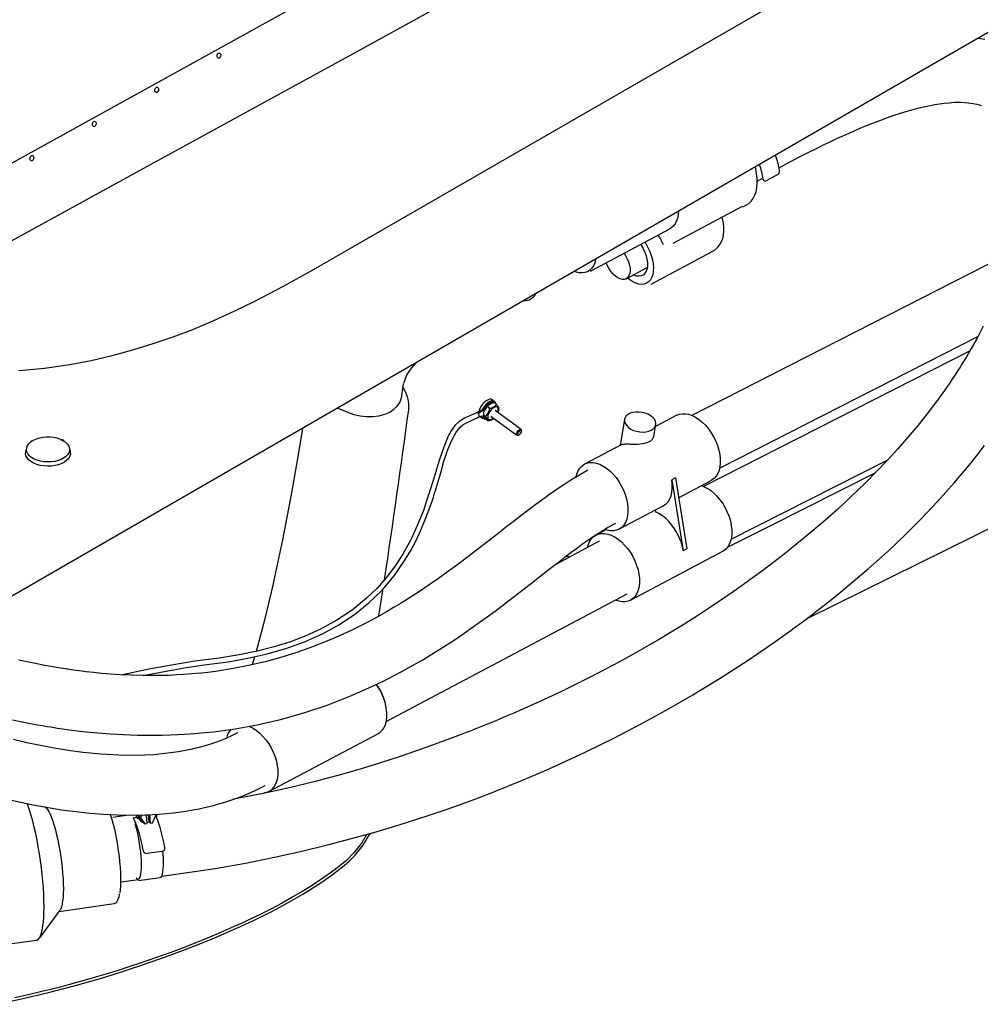
# Model space of a CAD drawing. Units: inches. Extents: x 7 to 202, y 25 to 146.
# Drawn here: x 155 to 177, y 96 to 118 of the extents above; entities that cross this region are included whole.
import ezdxf

# ---------------------------------------------------------------- set-up
doc = ezdxf.new("R2010")
doc.units = ezdxf.units.IN
doc.header["$LTSCALE"] = 2
doc.header["$MEASUREMENT"] = 0
doc.layers.add('WATERWORKS FIXTURE', color=7, linetype='Continuous')

# ---------------------------------------------------------------- blocks, each defined once
blk = doc.blocks.new('CLAW2L ISO')
at = {"layer": 'WATERWORKS FIXTURE'}
for p, q in [((46.469, -1.483), (1.088, -27.681)), ((18.188, -17.826), (18.187, -17.81)), ((18.716, -17.829), (18.907, -17.727)), ((18.227, -18.125), (18.338, -18.066)), ((18.675, -17.99), (18.425, -18.123)), ((16.341, -19.519), (17.895, -18.69)), ((17.903, -18.706), (17.99, -18.66)), ((14.484, -20.149), (16.268, -19.198)), ((15.844, -20.439), (17.216, -19.708)), ((23.901, -19.742), (16.763, -23.385)), ((15.287, -20.32), (15.759, -20.068)), ((19.348, -27.939), (35.564, -19.93)), ((17.383, -24.572), (23.177, -21.614)), ((22.993, -21.945), (17.023, -24.977)), ((10.245, -22.994), (10.289, -22.673)), ((12.207, -23.214), (12.188, -23.199)), ((12.302, -23.048), (12.281, -23.033)), ((12.347, -23.087), (12.324, -23.07)), ((12.36, -23.125), (12.341, -23.111)), ((8.818, -23.219), (9.053, -23.317)), ((11.927, -23.324), (11.656, -23.447)), ((11.951, -23.314), (11.948, -23.324)), ((11.95, -23.436), (12.049, -23.391)), ((12.05, -23.269), (11.951, -23.314)), ((11.974, -23.331), (11.951, -23.314)), ((11.974, -23.331), (11.972, -23.342)), ((12.073, -23.286), (11.974, -23.331)), ((12.009, -23.409), (12.025, -23.421)), ((12.073, -23.286), (12.05, -23.269)), ((12.112, -23.399), (12.093, -23.384)), ((12.252, -23.4), (12.832, -23.83)), ((12.927, -23.702), (12.347, -23.272)), ((12.411, -23.319), (12.416, -23.31)), ((12.432, -23.249), (12.434, -23.225)), ((16.424, -23.382), (15.942, -23.637)), ((11.701, -23.548), (11.973, -23.425)), ((11.95, -23.436), (11.949, -23.436)), ((11.95, -23.435), (11.95, -23.436)), ((12.052, -23.437), (12.076, -23.454)), ((12.17, -23.495), (12.151, -23.481)), ((12.306, -23.455), (12.316, -23.447)), ((15.251, -23.474), (15.153, -24.054)), ((15.905, -23.86), (15.95, -23.592)), ((12.858, -23.832), (12.877, -23.826)), ((12.936, -23.746), (12.937, -23.726)), ((1.961, -23.954), (1.931, -23.973)), ((2.596, -23.923), (2.657, -23.953)), ((2.667, -23.952), (2.661, -23.949)), ((15.176, -24.042), (14.352, -24.478)), ((1.811, -24.167), (1.811, -24.234)), ((2.819, -24.234), (2.819, -24.167)), ((17.642, -26.164), (21.157, -24.379)), ((16.392, -24.788), (16.309, -24.832)), ((16.309, -24.832), (16.568, -26.424)), ((16.392, -24.788), (16.651, -26.38)), ((16.464, -25.231), (17.197, -24.843)), ((15.125, -25.94), (16.12, -25.414)), ((15.938, -25.51), (15.944, -25.547)), ((14.831, -25.953), (14.61, -26.07)), ((14.684, -26.209), (13.69, -26.735)), ((15.384, -27.531), (17.456, -26.435)), ((16.651, -26.38), (16.568, -26.424)), ((13.957, -26.53), (14.007, -26.567)), ((9.901, -30.255), (15.31, -27.392)), ((6.949, -28.802), (6.895, -28.982)), ((7.27, -31.826), (9.714, -30.532)), ((2.258, -32.182), (2.244, -32.171)), ((4.121, -32.359), (3.77, -32.409)), ((4.121, -32.359), (4.12, -32.353)), ((4.307, -32.406), (4.234, -32.417)), ((4.317, -32.419), (4.307, -32.406)), ((4.317, -32.419), (4.328, -32.432)), ((4.344, -32.43), (4.328, -32.432)), ((4.349, -32.351), (4.342, -32.365)), ((4.386, -32.415), (4.342, -32.365)), ((4.342, -32.365), (4.442, -32.501)), ((4.416, -32.35), (4.386, -32.415)), ((4.386, -32.415), (4.485, -32.552)), ((4.517, -32.347), (4.534, -32.545)), ((4.586, -32.504), (4.572, -32.344)), ((4.612, -32.534), (4.596, -32.343)), ((4.66, -32.527), (4.735, -32.366)), ((4.735, -32.366), (4.713, -32.337)), ((4.745, -32.359), (4.745, -32.391)), ((4.45, -32.511), (4.431, -32.513)), ((4.485, -32.552), (4.442, -32.501)), ((4.485, -32.552), (4.534, -32.545)), ((4.531, -32.511), (4.586, -32.504)), ((4.586, -32.504), (4.612, -32.534)), ((4.612, -32.534), (4.66, -32.527)), ((9.533, -32.78), (9.587, -32.754)), ((4.869, -33.168), (4.536, -33.214)), ((4.902, -33.155), (4.907, -33.151)), ((3.965, -33.852), (4.343, -33.799)), ((4.346, -33.824), (4.832, -33.756)), ((4.866, -33.725), (5.341, -33.658)), ((2.565, -34.514), (3.795, -34.34)), ((2.141, -35.101), (2.584, -34.487)), ((0.763, -35.342), (2.054, -35.16))]:
    blk.add_line(p, q, dxfattribs=at)
at = {"layer": 'WATERWORKS FIXTURE', "flags": 128}
for points in [[(1.663, -22.38), (2.238, -22.324), (2.803, -22.241), (3.285, -22.15), (3.757, -22.041), (4.217, -21.917), (4.677, -21.775), (5.125, -21.62), (5.56, -21.454), (6.033, -21.255), (6.493, -21.047), (6.94, -20.829), (7.596, -20.486), (8.233, -20.131), (13.105, -17.327), (17.973, -14.521), (22.84, -11.713)], [(13.833, -12.688), (9.226, -15.23), (4.607, -17.765), (0.336, -20.104), (-2.813, -21.832)], [(-2.219, -19.771), (-0.474, -18.809), (3.797, -16.453), (7.976, -14.145)], [(5.341, -33.658), (6.061, -33.55), (6.746, -33.43), (7.396, -33.301), (8.01, -33.165), (8.586, -33.025), (9.126, -32.883), (9.628, -32.743), (10.094, -32.604), (10.522, -32.47), (10.914, -32.341), (11.27, -32.218), (11.584, -32.106), (11.85, -32.009), (12.068, -31.927), (12.198, -31.877), (12.303, -31.836), (12.383, -31.805), (12.456, -31.776), (12.561, -31.734), (12.699, -31.678), (12.906, -31.593), (13.158, -31.487), (13.442, -31.365), (13.724, -31.239), (14.378, -30.936), (15.007, -30.627), (15.611, -30.312), (16.187, -29.996), (16.783, -29.652), (17.396, -29.278), (18.022, -28.875), (18.244, -28.727), (18.447, -28.588), (18.625, -28.464), (18.777, -28.357), (18.905, -28.265), (18.988, -28.205), (19.057, -28.155), (19.11, -28.116), (19.154, -28.084), (19.211, -28.041), (19.317, -27.962), (19.456, -27.857), (19.626, -27.726), (19.827, -27.569), (20.04, -27.399), (20.248, -27.228), (20.718, -26.827), (21.162, -26.428), (21.536, -26.073), (21.9, -25.711), (22.271, -25.32), (22.648, -24.9), (22.819, -24.699), (22.99, -24.492), (23.161, -24.279), (23.33, -24.059)], [(23.335, -14.951), (23.181, -14.927)], [(6.19, -15.285), (6.191, -15.306), (6.188, -15.327), (6.18, -15.346), (6.169, -15.361), (6.155, -15.369), (6.142, -15.371), (6.129, -15.367), (6.118, -15.357), (6.111, -15.341), (6.108, -15.321), (6.11, -15.3), (6.117, -15.281), (6.128, -15.265), (6.141, -15.255), (6.155, -15.251), (6.168, -15.253), (6.178, -15.261), (6.186, -15.275), (6.19, -15.285)], [(4.791, -16.052), (4.793, -16.073), (4.79, -16.094), (4.782, -16.113), (4.771, -16.128), (4.757, -16.136), (4.744, -16.138), (4.731, -16.134), (4.72, -16.124), (4.712, -16.108), (4.709, -16.088), (4.712, -16.067), (4.719, -16.048), (4.73, -16.032), (4.743, -16.022), (4.756, -16.018), (4.769, -16.02), (4.78, -16.028), (4.788, -16.042), (4.791, -16.052)], [(18.907, -17.727), (19.161, -17.593), (19.382, -17.48), (19.571, -17.385), (19.731, -17.307), (19.863, -17.244), (19.953, -17.201), (20.025, -17.167), (20.081, -17.142), (20.134, -17.117), (20.169, -17.102), (20.22, -17.079), (20.288, -17.048), (20.373, -17.011), (20.473, -16.968), (20.588, -16.92), (20.718, -16.867), (20.941, -16.779), (21.151, -16.702), (21.341, -16.636), (21.513, -16.581), (21.694, -16.528), (21.854, -16.486), (21.992, -16.453), (22.11, -16.428), (22.21, -16.409), (22.317, -16.392), (22.419, -16.378), (22.53, -16.367), (22.657, -16.359), (22.806, -16.358), (22.969, -16.368), (23.073, -16.383), (23.154, -16.401), (23.206, -16.415), (23.251, -16.43)], [(23.298, -21.379), (23.159, -21.649), (23.031, -21.88), (22.92, -22.071), (22.841, -22.201), (22.778, -22.302), (22.73, -22.377), (22.676, -22.46), (22.611, -22.559), (22.533, -22.675), (22.391, -22.877), (22.225, -23.104), (22.033, -23.356), (21.837, -23.601), (21.616, -23.866), (21.38, -24.135), (21.141, -24.397), (20.896, -24.653), (20.649, -24.903), (20.343, -25.199), (20.033, -25.486), (19.722, -25.763), (19.411, -26.029), (19.119, -26.27), (18.86, -26.477), (18.635, -26.652), (18.483, -26.768), (18.354, -26.865), (18.218, -26.966), (18.064, -27.078), (17.889, -27.203), (17.688, -27.345), (17.459, -27.503), (17.2, -27.676), (16.911, -27.865), (16.6, -28.062), (16.299, -28.247), (16.01, -28.42), (15.734, -28.58), (15.472, -28.729), (15.135, -28.914), (14.826, -29.079), (14.539, -29.228), (14.237, -29.38), (13.848, -29.571), (13.43, -29.767), (12.984, -29.969), (12.764, -30.065), (12.542, -30.16), (12.345, -30.243), (12.177, -30.312), (12.039, -30.368), (11.932, -30.411), (11.855, -30.442), (11.788, -30.468), (11.699, -30.503), (11.587, -30.546), (11.406, -30.616), (11.184, -30.698), (10.922, -30.794), (10.579, -30.915), (10.196, -31.044), (9.776, -31.18), (9.317, -31.32), (8.818, -31.463), (8.278, -31.606), (7.731, -31.74), (7.145, -31.87), (6.52, -31.993), (6.456, -32.005)], [(3.392, -16.819), (3.393, -16.839), (3.39, -16.86), (3.382, -16.88), (3.371, -16.894), (3.358, -16.902), (3.344, -16.904), (3.331, -16.9), (3.32, -16.89), (3.313, -16.874), (3.31, -16.855), (3.312, -16.834), (3.319, -16.814), (3.33, -16.798), (3.343, -16.788), (3.357, -16.784), (3.37, -16.786), (3.381, -16.794), (3.389, -16.808), (3.392, -16.819)], [(1.992, -17.585), (1.994, -17.605), (1.99, -17.626), (1.983, -17.646), (1.971, -17.66), (1.958, -17.669), (1.944, -17.67), (1.932, -17.666), (1.921, -17.656), (1.913, -17.64), (1.91, -17.621), (1.912, -17.6), (1.919, -17.58), (1.93, -17.564), (1.943, -17.554), (1.957, -17.55), (1.97, -17.552), (1.981, -17.56), (1.989, -17.574), (1.992, -17.585)], [(17.99, -18.66), (18.041, -18.626), (18.094, -18.577), (18.138, -18.515), (18.174, -18.444), (18.201, -18.362), (18.218, -18.272), (18.226, -18.175), (18.225, -18.071), (18.214, -17.962), (18.193, -17.849), (18.185, -17.812)], [(16.46, -18.807), (16.456, -18.861), (16.442, -18.946), (16.418, -19.022), (16.384, -19.087), (16.342, -19.142), (16.291, -19.184), (16.268, -19.198)], [(17.214, -19.707), (17.226, -19.702), (17.289, -19.659), (17.343, -19.608), (17.388, -19.55), (17.425, -19.485), (17.453, -19.414), (17.472, -19.336), (17.481, -19.253), (17.481, -19.164), (17.471, -19.071), (17.451, -18.977), (17.437, -18.934)], [(15.708, -19.497), (15.727, -19.527), (15.776, -19.615), (15.817, -19.706), (15.851, -19.799), (15.876, -19.891), (15.892, -19.981), (15.898, -20.067), (15.895, -20.148), (15.882, -20.221), (15.86, -20.286), (15.83, -20.341), (15.79, -20.385), (15.744, -20.417), (15.691, -20.437), (15.632, -20.444), (15.569, -20.438), (15.503, -20.42), (15.435, -20.388), (15.366, -20.345), (15.314, -20.305)], [(15.609, -19.549), (15.622, -19.568), (15.666, -19.643), (15.703, -19.721), (15.732, -19.801), (15.752, -19.88), (15.762, -19.956), (15.763, -20.028), (15.754, -20.093), (15.736, -20.149), (15.708, -20.195), (15.673, -20.23), (15.63, -20.253), (15.581, -20.262), (15.527, -20.259), (15.47, -20.243), (15.449, -20.233)], [(14.609, -19.876), (14.607, -19.888), (14.586, -19.963), (14.556, -20.029), (14.518, -20.084), (14.472, -20.129), (14.419, -20.161), (14.359, -20.181), (14.294, -20.188), (14.224, -20.182), (14.152, -20.164), (14.125, -20.154)], [(15.239, -19.746), (15.275, -19.8), (15.312, -19.868), (15.342, -19.939), (15.363, -20.01), (15.374, -20.079), (15.376, -20.144), (15.368, -20.202), (15.35, -20.252), (15.324, -20.291), (15.29, -20.318), (15.249, -20.333), (15.202, -20.335), (15.152, -20.323), (15.099, -20.299), (15.046, -20.263), (14.995, -20.217), (14.947, -20.161), (14.904, -20.097), (14.867, -20.029), (14.838, -19.96)], [(9.053, -23.317), (9.179, -23.362), (9.316, -23.393), (9.453, -23.408), (9.592, -23.409), (9.735, -23.392), (9.872, -23.355), (9.981, -23.309), (10.076, -23.248), (10.151, -23.179), (10.208, -23.098), (10.241, -23.013), (10.245, -22.975)], [(12.281, -23.033), (12.259, -23.023), (12.226, -23.022), (12.188, -23.034), (12.147, -23.057), (12.105, -23.09), (12.066, -23.132), (12.032, -23.179), (12.005, -23.229), (11.986, -23.278), (11.981, -23.3)], [(12.324, -23.07), (12.322, -23.069), (12.296, -23.059), (12.262, -23.061), (12.224, -23.074), (12.184, -23.099), (12.145, -23.133), (12.107, -23.174), (12.075, -23.221), (12.05, -23.269)], [(12.373, -23.133), (12.364, -23.107), (12.346, -23.086), (12.319, -23.076), (12.286, -23.078), (12.248, -23.092), (12.208, -23.116), (12.168, -23.15), (12.131, -23.192), (12.099, -23.238), (12.073, -23.286)], [(12.188, -23.199), (12.181, -23.196), (12.174, -23.196), (12.163, -23.199), (12.147, -23.212), (12.113, -23.26), (12.088, -23.318), (12.083, -23.338), (12.082, -23.363), (12.085, -23.373), (12.09, -23.381), (12.093, -23.384)], [(12.418, -23.268), (12.418, -23.234), (12.407, -23.209), (12.386, -23.195), (12.358, -23.194), (12.325, -23.205), (12.29, -23.229), (12.255, -23.261), (12.224, -23.3), (12.2, -23.343), (12.185, -23.385), (12.18, -23.422), (12.186, -23.452), (12.202, -23.471), (12.226, -23.479), (12.257, -23.474), (12.292, -23.456), (12.31, -23.443)], [(12.341, -23.111), (12.339, -23.11), (12.332, -23.106), (12.321, -23.104), (12.305, -23.105), (12.278, -23.111), (12.233, -23.132), (12.202, -23.153), (12.184, -23.172), (12.181, -23.181), (12.181, -23.19), (12.184, -23.196), (12.188, -23.199)], [(12.207, -23.214), (12.209, -23.215), (12.217, -23.218), (12.227, -23.221), (12.244, -23.22), (12.271, -23.214), (12.315, -23.193), (12.346, -23.172), (12.364, -23.153), (12.368, -23.144), (12.367, -23.135), (12.364, -23.129), (12.36, -23.125)], [(12.329, -23.106), (12.312, -23.104), (12.308, -23.105)], [(11.948, -23.324), (11.936, -23.322), (11.927, -23.324)], [(11.973, -23.425), (11.975, -23.424), (11.984, -23.416), (11.989, -23.403), (11.99, -23.388), (11.987, -23.372), (11.981, -23.356), (11.972, -23.342)], [(12.012, -23.408), (12.033, -23.426), (12.046, -23.431)], [(12.093, -23.384), (12.087, -23.381), (12.083, -23.379), (12.079, -23.378), (12.077, -23.382), (12.088, -23.405), (12.108, -23.437), (12.117, -23.448), (12.132, -23.464), (12.139, -23.471), (12.147, -23.478), (12.151, -23.481)], [(12.112, -23.399), (12.119, -23.402), (12.126, -23.402), (12.137, -23.399), (12.153, -23.387), (12.187, -23.338), (12.212, -23.28), (12.217, -23.26), (12.218, -23.236), (12.216, -23.226), (12.211, -23.217), (12.207, -23.214)], [(12.17, -23.495), (12.176, -23.499), (12.18, -23.501), (12.184, -23.502), (12.186, -23.498), (12.175, -23.475), (12.155, -23.443), (12.146, -23.432), (12.131, -23.416), (12.124, -23.409), (12.116, -23.402), (12.112, -23.399)], [(12.405, -23.315), (12.408, -23.308), (12.418, -23.268)], [(15.849, -23.716), (15.894, -23.686), (15.927, -23.649), (15.946, -23.608), (15.952, -23.564), (15.943, -23.518), (15.92, -23.473), (15.884, -23.431), (15.836, -23.393), (15.779, -23.36), (15.714, -23.335), (15.645, -23.317), (15.574, -23.309), (15.504, -23.31), (15.438, -23.32), (15.379, -23.338), (15.328, -23.365), (15.289, -23.398), (15.263, -23.437), (15.25, -23.48), (15.252, -23.525), (15.268, -23.571), (15.298, -23.615), (15.34, -23.655), (15.392, -23.691), (15.454, -23.72), (15.521, -23.741), (15.591, -23.754), (15.662, -23.758), (15.731, -23.753), (15.794, -23.739), (15.849, -23.716)], [(16.424, -23.382), (16.477, -23.36), (16.543, -23.347), (16.614, -23.347), (16.688, -23.36), (16.765, -23.386), (16.842, -23.424), (16.918, -23.474), (16.993, -23.535), (17.064, -23.606), (17.132, -23.686), (17.193, -23.773), (17.248, -23.866), (17.296, -23.963), (17.336, -24.062), (17.366, -24.163), (17.387, -24.262), (17.398, -24.359), (17.399, -24.452), (17.39, -24.539), (17.371, -24.619), (17.342, -24.69), (17.304, -24.751), (17.258, -24.801), (17.204, -24.84), (17.197, -24.843)], [(11.656, -23.447), (11.532, -23.526), (11.443, -23.615), (11.39, -23.686), (11.354, -23.742), (11.331, -23.782), (11.309, -23.823), (11.286, -23.869), (11.262, -23.922), (11.208, -24.059), (11.166, -24.181), (11.094, -24.399), (11.023, -24.624), (10.955, -24.844), (10.882, -25.079), (10.809, -25.304), (10.736, -25.516), (10.608, -25.843), (10.462, -26.162), (10.277, -26.498), (10.106, -26.762), (9.907, -27.024), (9.692, -27.267), (9.463, -27.489), (9.139, -27.753), (8.797, -27.982), (8.43, -28.183), (8.101, -28.333), (7.753, -28.466), (7.388, -28.581), (7.008, -28.679), (6.6, -28.761), (6.154, -28.829), (5.607, -28.903), (5.083, -28.988), (4.577, -29.083), (4.09, -29.182), (3.977, -29.206)], [(4.452, -29.223), (4.526, -29.207), (4.962, -29.123), (5.411, -29.045), (5.877, -28.975), (6.353, -28.912), (6.794, -28.836), (7.2, -28.745), (7.647, -28.618), (8.071, -28.465), (8.471, -28.287), (8.842, -28.083), (9.188, -27.854), (9.511, -27.594), (9.81, -27.303), (10.081, -26.983), (10.322, -26.635), (10.452, -26.415), (10.571, -26.189), (10.68, -25.957), (10.778, -25.723), (10.86, -25.51), (10.898, -25.404), (10.931, -25.308), (10.96, -25.221), (10.989, -25.133), (11.023, -25.022), (11.063, -24.891), (11.104, -24.746), (11.14, -24.621), (11.168, -24.521), (11.199, -24.415), (11.24, -24.286), (11.28, -24.169), (11.329, -24.044), (11.367, -23.957), (11.402, -23.885), (11.433, -23.825), (11.463, -23.775), (11.515, -23.702), (11.562, -23.647), (11.621, -23.595), (11.701, -23.548)], [(8.021, -23.679), (7.932, -24.226), (7.777, -25.123), (7.576, -26.179), (7.354, -27.224), (7.189, -27.918), (7.008, -28.602), (6.984, -28.683)], [(12.823, -23.798), (12.831, -23.773), (12.845, -23.746), (12.865, -23.723), (12.888, -23.706), (12.909, -23.698), (12.925, -23.7), (12.935, -23.713), (12.937, -23.726)], [(12.858, -23.832), (12.851, -23.833), (12.834, -23.831), (12.825, -23.819), (12.823, -23.798)], [(12.851, -23.8), (12.852, -23.816), (12.859, -23.825), (12.872, -23.827), (12.888, -23.821), (12.904, -23.808), (12.919, -23.79), (12.93, -23.77), (12.936, -23.751), (12.935, -23.736), (12.928, -23.727), (12.915, -23.725), (12.899, -23.731), (12.883, -23.743), (12.868, -23.761), (12.857, -23.781), (12.851, -23.8)], [(15.176, -24.043), (15.185, -24.038), (15.202, -24.033), (15.223, -24.029), (15.241, -24.027), (15.261, -24.026), (15.284, -24.025), (15.311, -24.025), (15.333, -24.025), (15.358, -24.026), (15.384, -24.027), (15.412, -24.027), (15.441, -24.028), (15.47, -24.029), (15.501, -24.029), (15.534, -24.028), (15.591, -24.025), (15.648, -24.019), (15.701, -24.009), (15.752, -23.995), (15.797, -23.976), (15.837, -23.953), (15.868, -23.927), (15.88, -23.912), (15.89, -23.898), (15.903, -23.868), (15.905, -23.86)], [(1.92, -24.313), (1.897, -24.292), (1.862, -24.25), (1.839, -24.204), (1.831, -24.157), (1.836, -24.109), (1.855, -24.063), (1.887, -24.02), (1.932, -23.98), (1.978, -23.95)], [(2.661, -23.949), (2.636, -23.936), (2.603, -23.922)], [(2.657, -23.953), (2.71, -23.989), (2.752, -24.03), (2.781, -24.075), (2.796, -24.121), (2.798, -24.169), (2.786, -24.216), (2.76, -24.261), (2.722, -24.302), (2.709, -24.313)], [(2.683, -23.962), (2.682, -23.961), (2.667, -23.952)], [(2.819, -24.234), (2.818, -24.253), (2.805, -24.302), (2.778, -24.349), (2.738, -24.392), (2.686, -24.431), (2.623, -24.465), (2.551, -24.491), (2.473, -24.511), (2.389, -24.522), (2.304, -24.525), (2.219, -24.52), (2.137, -24.507), (2.06, -24.485), (1.99, -24.457), (1.93, -24.422), (1.88, -24.382), (1.843, -24.337), (1.82, -24.29), (1.811, -24.241), (1.811, -24.234)], [(2.709, -24.313), (2.671, -24.34), (2.611, -24.372), (2.542, -24.398), (2.466, -24.416), (2.387, -24.427), (2.305, -24.43), (2.223, -24.425), (2.144, -24.412), (2.07, -24.392), (2.003, -24.365), (1.945, -24.331), (1.92, -24.313)], [(14.16, -24.783), (14.179, -24.703), (14.207, -24.632), (14.245, -24.571), (14.291, -24.521), (14.345, -24.482), (14.405, -24.456), (14.472, -24.443), (14.542, -24.443), (14.617, -24.456), (14.693, -24.482), (14.77, -24.521), (14.846, -24.571), (14.921, -24.632), (14.993, -24.703), (15.06, -24.782), (15.122, -24.869), (15.177, -24.962), (15.224, -25.059), (15.264, -25.159), (15.294, -25.259), (15.315, -25.359), (15.326, -25.456), (15.327, -25.548), (15.318, -25.635), (15.299, -25.715), (15.27, -25.786), (15.233, -25.847), (15.186, -25.898), (15.133, -25.936), (15.072, -25.962), (15.006, -25.975), (14.935, -25.975), (14.861, -25.962), (14.806, -25.945)], [(14.426, -24.617), (14.223, -24.731), (14.043, -24.84), (13.888, -24.94), (13.758, -25.027), (13.657, -25.097), (13.584, -25.148), (13.536, -25.182), (13.447, -25.246), (13.343, -25.322), (13.226, -25.409), (13.083, -25.516), (12.924, -25.638), (12.752, -25.77), (12.579, -25.904), (12.406, -26.039), (12.184, -26.212), (11.96, -26.385), (11.734, -26.557), (11.506, -26.729), (11.279, -26.895), (11.073, -27.043), (10.888, -27.171), (10.747, -27.268), (10.624, -27.349), (10.507, -27.425), (10.378, -27.508), (10.237, -27.595), (10.08, -27.69), (9.906, -27.793), (9.713, -27.902), (9.442, -28.047), (9.143, -28.197), (8.84, -28.338), (8.534, -28.469), (8.227, -28.589), (7.896, -28.706), (7.562, -28.811), (7.214, -28.906), (6.85, -28.992), (6.469, -29.067), (6.072, -29.129), (5.902, -29.151), (5.757, -29.167), (5.637, -29.179), (5.543, -29.187), (5.462, -29.193), (5.351, -29.201), (5.208, -29.21), (5.012, -29.218), (4.773, -29.224), (4.49, -29.224), (4.199, -29.217), (3.925, -29.204), (3.717, -29.19), (3.521, -29.174), (3.338, -29.156), (3.17, -29.137), (3.016, -29.118), (2.885, -29.1), (2.793, -29.087), (2.749, -29.08), (2.727, -29.077), (2.699, -29.073), (2.656, -29.066), (2.6, -29.057), (2.504, -29.042), (2.383, -29.021), (2.237, -28.994), (2.07, -28.962), (1.877, -28.923), (1.657, -28.875)], [(20.869, -24.681), (18.483, -25.882), (17.55, -26.352)], [(16.12, -25.414), (16.127, -25.41), (16.181, -25.371), (16.227, -25.321), (16.265, -25.26), (16.293, -25.189), (16.312, -25.109), (16.321, -25.022), (16.32, -24.929), (16.309, -24.832)], [(16.977, -24.96), (17.023, -24.977), (17.1, -25.016), (17.177, -25.066), (17.251, -25.127), (17.323, -25.198), (17.39, -25.278), (17.452, -25.364), (17.507, -25.457), (17.555, -25.554), (17.594, -25.654), (17.624, -25.754), (17.645, -25.854), (17.656, -25.951), (17.657, -26.044), (17.648, -26.13), (17.629, -26.21), (17.601, -26.281), (17.563, -26.342), (17.517, -26.393), (17.463, -26.431), (17.456, -26.435)], [(16.568, -26.424), (16.547, -26.324), (16.517, -26.223), (16.477, -26.124), (16.429, -26.026), (16.374, -25.934), (16.312, -25.847), (16.245, -25.767), (16.173, -25.696), (16.098, -25.635), (16.021, -25.585), (15.944, -25.547)], [(1.518, -30.215), (1.734, -30.26), (1.92, -30.297), (2.078, -30.326), (2.19, -30.346), (2.289, -30.363), (2.376, -30.377), (2.452, -30.389), (2.53, -30.401), (2.643, -30.418), (2.793, -30.438), (2.974, -30.461), (3.167, -30.484), (3.431, -30.509), (3.713, -30.532), (4.011, -30.549), (4.322, -30.56), (4.615, -30.563), (4.876, -30.561), (5.06, -30.556), (5.225, -30.549), (5.373, -30.541), (5.498, -30.533), (5.598, -30.525), (5.688, -30.518), (5.837, -30.504), (6.027, -30.484), (6.255, -30.455), (6.511, -30.417), (6.763, -30.374), (7.008, -30.327), (7.559, -30.2), (8.074, -30.054), (8.601, -29.877), (9.126, -29.673), (9.647, -29.44), (9.952, -29.29), (10.238, -29.14), (10.494, -28.999), (10.721, -28.867), (10.927, -28.743), (11.108, -28.63), (11.272, -28.525), (11.424, -28.425), (11.6, -28.306), (11.807, -28.163), (12.041, -27.997), (12.344, -27.775), (12.647, -27.547), (12.941, -27.321), (13.226, -27.099), (13.501, -26.883), (13.766, -26.676), (13.921, -26.556), (14.056, -26.454), (14.172, -26.369), (14.269, -26.298), (14.309, -26.269), (14.371, -26.225), (14.458, -26.165), (14.569, -26.09), (14.705, -26.002), (14.866, -25.904), (15.051, -25.801)], [(14.423, -26.347), (14.437, -26.295), (14.466, -26.224), (14.503, -26.163), (14.549, -26.112), (14.603, -26.074), (14.664, -26.048), (14.73, -26.035), (14.801, -26.035), (14.875, -26.048), (14.951, -26.074), (15.028, -26.112), (15.105, -26.162), (15.18, -26.223), (15.251, -26.294), (15.318, -26.374), (15.38, -26.461), (15.435, -26.554), (15.483, -26.651), (15.522, -26.75), (15.553, -26.851), (15.574, -26.95), (15.585, -27.047), (15.585, -27.14), (15.576, -27.227), (15.557, -27.307), (15.529, -27.378), (15.491, -27.439), (15.445, -27.489), (15.391, -27.528), (15.331, -27.554), (15.264, -27.567), (15.193, -27.567), (15.119, -27.554), (15.049, -27.53)], [(9.74, -27.886), (9.778, -27.654), (9.836, -27.272)], [(9.907, -30.228), (9.916, -30.141), (9.915, -30.048), (9.904, -29.951), (9.883, -29.851), (9.853, -29.751), (9.813, -29.651), (9.766, -29.554), (9.71, -29.462), (9.683, -29.421)], [(6.564, -30.507), (6.417, -30.581), (6.288, -30.64), (6.174, -30.687), (6.074, -30.725), (5.985, -30.755), (5.862, -30.793), (5.761, -30.822), (5.675, -30.844), (5.603, -30.861), (5.522, -30.879), (5.394, -30.905), (5.242, -30.933), (5.062, -30.96), (4.684, -30.999), (4.295, -31.015), (3.9, -31.011), (3.5, -30.988), (3.095, -30.947), (2.772, -30.904), (2.454, -30.853), (2.142, -30.794), (1.836, -30.729), (1.538, -30.659)], [(6.822, -30.362), (6.837, -30.368), (6.914, -30.407), (6.991, -30.457), (7.065, -30.518), (7.137, -30.589), (7.204, -30.669), (7.266, -30.756), (7.321, -30.848), (7.369, -30.945), (7.408, -31.045), (7.438, -31.145), (7.459, -31.245), (7.47, -31.342), (7.471, -31.435), (7.462, -31.522), (7.443, -31.601), (7.414, -31.672), (7.377, -31.733), (7.376, -31.735)], [(1.325, -31.984), (1.978, -32.126), (2.62, -32.235), (3.252, -32.31), (3.561, -32.334), (3.872, -32.349), (4.184, -32.354), (4.498, -32.348), (4.81, -32.331), (5.122, -32.303), (5.403, -32.265), (5.562, -32.238), (5.703, -32.211), (5.824, -32.185), (5.928, -32.161), (6.027, -32.136), (6.149, -32.102), (6.261, -32.069), (6.391, -32.027), (6.553, -31.971), (6.744, -31.897), (6.959, -31.804), (7.188, -31.691)], [(7.27, -31.826), (7.216, -31.848), (7.175, -31.858)], [(2.225, -34.406), (2.224, -34.273), (2.219, -34.134), (2.21, -33.989), (2.199, -33.839), (2.184, -33.686), (2.166, -33.531), (2.146, -33.375), (2.122, -33.22), (2.096, -33.066), (2.068, -32.914), (2.038, -32.767), (2.006, -32.626), (1.972, -32.49), (1.937, -32.362), (1.901, -32.243), (1.864, -32.133), (1.85, -32.094)], [(2.258, -32.182), (2.271, -32.194), (2.3, -32.229), (2.33, -32.277), (2.36, -32.337), (2.391, -32.409), (2.421, -32.492), (2.451, -32.585), (2.48, -32.687), (2.508, -32.796), (2.534, -32.912), (2.558, -33.033), (2.581, -33.158), (2.6, -33.284), (2.617, -33.412), (2.632, -33.538), (2.643, -33.663), (2.651, -33.783), (2.656, -33.898), (2.658, -34.007), (2.656, -34.108), (2.651, -34.2), (2.643, -34.282), (2.632, -34.353), (2.617, -34.412), (2.6, -34.458), (2.584, -34.487)], [(3.712, -32.34), (3.72, -32.362), (3.749, -32.456), (3.777, -32.559), (3.804, -32.669), (3.829, -32.784), (3.852, -32.905), (3.873, -33.028), (3.892, -33.153), (3.908, -33.278), (3.92, -33.402), (3.93, -33.523), (3.937, -33.639), (3.94, -33.75), (3.94, -33.853), (3.937, -33.948), (3.93, -34.033), (3.922, -34.1)], [(4.328, -32.432), (4.302, -32.388), (4.292, -32.352)], [(4.745, -32.359), (4.74, -32.338), (4.738, -32.335)], [(4.289, -33.757), (4.3, -33.771), (4.322, -33.788), (4.342, -33.792), (4.36, -33.783), (4.375, -33.759), (4.388, -33.723), (4.399, -33.674), (4.406, -33.614), (4.41, -33.544), (4.411, -33.464), (4.409, -33.377), (4.403, -33.284), (4.395, -33.187), (4.383, -33.088), (4.369, -32.989), (4.352, -32.891), (4.334, -32.796), (4.313, -32.707), (4.291, -32.625), (4.268, -32.551)], [(9.462, -32.789), (9.354, -32.976), (9.179, -33.2), (9.019, -33.362), (8.862, -33.493), (8.675, -33.635), (8.459, -33.787), (8.243, -33.931), (8.03, -34.063), (7.811, -34.192), (7.568, -34.328), (7.314, -34.462), (7.077, -34.582), (6.866, -34.685), (6.682, -34.771), (6.542, -34.835), (6.373, -34.91), (6.173, -34.997), (5.963, -35.086), (5.758, -35.17), (5.408, -35.307), (5.069, -35.435), (4.728, -35.558), (4.379, -35.678), (4.147, -35.754), (3.907, -35.831), (3.663, -35.907), (3.453, -35.97), (3.28, -36.021), (3.147, -36.059), (2.987, -36.104), (2.797, -36.156), (2.586, -36.213), (2.378, -36.266), (2.176, -36.316), (1.87, -36.389), (1.571, -36.457)], [(1.157, -36.6), (1.721, -36.48), (2.292, -36.345), (2.899, -36.186), (3.226, -36.094), (3.512, -36.01), (3.899, -35.892), (4.3, -35.762), (4.674, -35.635), (5.035, -35.506), (5.393, -35.372), (5.761, -35.228), (5.947, -35.152), (6.139, -35.072), (6.328, -34.99), (6.493, -34.917), (6.633, -34.854), (6.757, -34.797), (6.892, -34.733), (7.101, -34.632), (7.334, -34.514), (7.585, -34.381), (7.826, -34.247), (8.033, -34.126), (8.231, -34.004), (8.433, -33.873), (8.636, -33.732), (8.823, -33.591), (8.956, -33.483), (9.077, -33.377), (9.206, -33.25), (9.387, -33.027), (9.53, -32.786), (9.538, -32.768)], [(4.832, -33.756), (4.833, -33.756), (4.851, -33.745), (4.868, -33.721), (4.881, -33.682), (4.892, -33.631), (4.899, -33.568), (4.904, -33.494), (4.905, -33.411), (4.902, -33.321), (4.896, -33.224), (4.891, -33.164)], [(3.795, -34.339), (3.822, -34.331), (3.848, -34.313), (3.869, -34.285), (3.889, -34.244), (3.907, -34.19), (3.92, -34.125), (3.922, -34.113)], [(2.054, -35.16), (2.068, -35.156), (2.096, -35.138), (2.122, -35.106), (2.146, -35.06), (2.166, -35.002), (2.184, -34.93), (2.199, -34.847), (2.21, -34.752), (2.219, -34.646), (2.224, -34.53), (2.225, -34.406)]]:
    blk.add_lwpolyline(points, dxfattribs=at)
at = {"layer": 'WATERWORKS FIXTURE'}
for centre, radius, start, end in [((17.118, -18.118), 1.624, 8.0411, 20.4832), ((16.781, -18.305), 1.594, 7.9368, 20.0997), ((18.624, -17.901), 0.103, 300.281, 6), ((18.403, -18.086), 0.043, 178.8844, 300.5815), ((14.828, -20.088), 1.397, 22.2226, 32.498), ((13.006, -20.528), 0.281, 267.3659, 332.6287), ((11.263, -22.935), 1.008, 134.3669, 164.9004), ((9.669, -23.18), 0.742, 353.7976, 34.8388), ((12.321, -23.135), 0.0309, 49.3149, 75.1681), ((12.237, -23.293), 0.208, 18.936, 53.5641), ((-243.427, 10.788), 256.107, 351.49969, 352.36103), ((11.928, -23.376), 0.0552, 38.1515, 68.781), ((12.093, -23.385), 0.0658, 193.3045, 231.8325), ((12.117, -23.397), 0.0684, 174.8228, 278.9488), ((12.23, -23.226), 0.204, 335.7236, 353.5802), ((12.196, -23.349), 0.153, 265.0045, 316.0376), ((2.316, -24.618), 0.749, 68.0779, 116.865), ((8.697, -30.138), 1.22, 2.3536, 35.9819), ((9.51, -30.19), 0.398, 300.8347, 354.5807), ((6.725, -30.723), 0.421, 135.1097, 166.4647), ((7.119, -31.544), 0.32, 298.0642, 323.3029), ((1.767, -33.53), 2.706, 8.1039, 24.2867), ((4.502, -32.353), 0.175, 180.6381, 246.0433), ((2.135, -33.489), 2.827, 8.3065, 23.2666), ((4.859, -33.094), 0.0748, 277.7797, 10.2463), ((4.526, -33.134), 0.0805, 189.8703, 277.3359), ((2.049, -35.072), 0.0867, 271.7295, 314.8637)]:
    blk.add_arc(centre, radius, start, end, dxfattribs=at)
blk.add_ellipse((4.477, -32.294), major_axis=(0.181, 0.096), ratio=0.823551, start_param=2.945231, end_param=3.258053, dxfattribs=at)

msp = doc.modelspace()

# ---------------------------------------------------------------- block references
at = {"layer": 'WATERWORKS FIXTURE'}
msp.add_blockref('CLAW2L ISO', (153.575, 132.616), dxfattribs=at)

doc.saveas('drawing.dxf')
